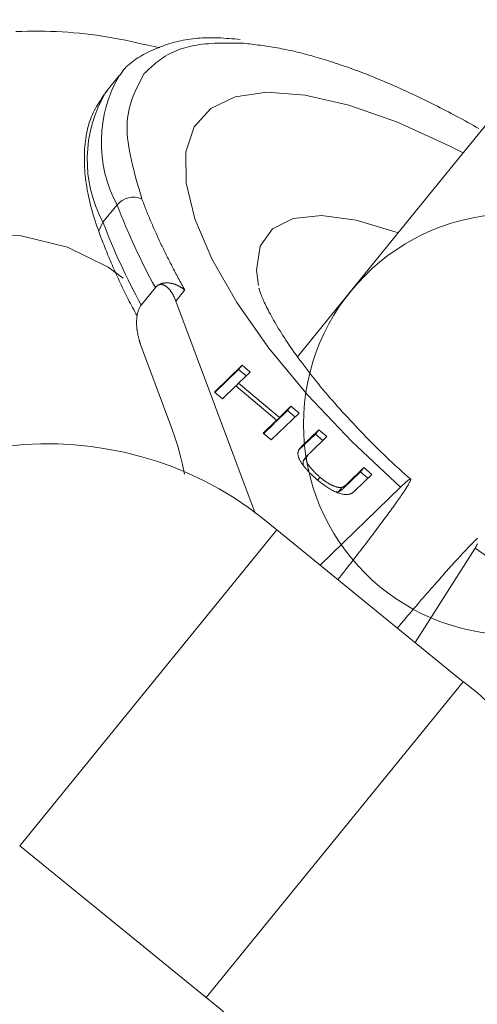
# Model space of a CAD drawing. Units: millimetres. Extents: x 111.2 to 149.5, y 80.2 to 125.6.
# Drawn here: x 137.4 to 137.5, y 99.7 to 99.9 of the extents above; entities that cross this region are included whole.
import ezdxf

# ---------------------------------------------------------------- set-up
doc = ezdxf.new("R2010")
doc.units = ezdxf.units.MM
doc.header["$MEASUREMENT"] = 0
doc.linetypes.add('AI-Linetype-0', pattern=[2.116667, 1.058333, -1.058333])
doc.layers.add('Ebene 1', color=7, linetype='Continuous', lineweight=0)

# ---------------------------------------------------------------- blocks, each defined once
blk = doc.blocks.new('Block_0')
at = {"layer": 'Ebene 1', "color": 250, "lineweight": 9}
for p, q in [((137.46584, 99.89426), (137.46349, 99.89138)), ((137.46308, 99.86981), (137.46543, 99.8727)), ((137.46308, 99.86981), (137.46236, 99.86837)), ((137.46944, 99.85605), (137.47179, 99.85894)), ((137.47181, 99.85897), (137.47179, 99.85894)), ((137.4752, 99.85671), (137.4767, 99.85855)), ((137.46944, 99.85605), (137.46942, 99.85603)), ((137.4752, 99.85671), (137.48837, 99.82142)), ((137.47455, 99.8355), (137.46932, 99.84949)), ((137.48162, 99.84158), (137.48624, 99.84604)), ((137.48565, 99.84532), (137.48624, 99.84604)), ((137.48624, 99.84604), (137.48758, 99.84491)), ((137.48171, 99.84151), (137.48565, 99.84532)), ((137.48758, 99.84491), (137.48564, 99.84304)), ((137.48565, 99.84532), (137.48691, 99.84426)), ((137.48519, 99.8426), (137.48296, 99.84045)), ((137.49196, 99.83691), (137.48519, 99.8426)), ((137.48525, 99.84256), (137.48564, 99.84304)), ((137.48564, 99.84304), (137.49242, 99.83735)), ((137.48296, 99.84045), (137.48162, 99.84158)), ((137.49242, 99.83735), (137.49435, 99.83922)), ((137.49376, 99.8385), (137.49435, 99.83922)), ((137.49435, 99.83922), (137.49569, 99.83809)), ((137.49569, 99.83809), (137.49108, 99.83363)), ((137.49183, 99.83662), (137.49376, 99.8385)), ((137.49183, 99.83662), (137.49242, 99.83735)), ((137.49376, 99.8385), (137.49502, 99.83744)), ((137.48974, 99.83476), (137.49196, 99.83691)), ((137.48982, 99.83468), (137.49138, 99.83619)), ((137.49138, 99.83619), (137.49196, 99.83691)), ((137.49177, 99.83667), (137.49183, 99.83662)), ((137.49108, 99.83363), (137.48974, 99.83476)), ((137.49562, 99.83189), (137.49841, 99.83459)), ((137.49621, 99.83262), (137.499, 99.83531)), ((137.50033, 99.83419), (137.49754, 99.8315)), ((137.49841, 99.83459), (137.499, 99.83531)), ((137.49841, 99.83459), (137.49966, 99.83354)), ((137.499, 99.83531), (137.50033, 99.83419)), ((137.49562, 99.83189), (137.49621, 99.83262)), ((137.49639, 99.83013), (137.49698, 99.83085)), ((137.49713, 99.83107), (137.4964, 99.83017)), ((137.49721, 99.83116), (137.49647, 99.83026)), ((137.49639, 99.83013), (137.49636, 99.82947)), ((137.49648, 99.83025), (137.49639, 99.83013)), ((137.50311, 99.8256), (137.5059, 99.82829)), ((137.5037, 99.82632), (137.50649, 99.82901)), ((137.50782, 99.82789), (137.50503, 99.8252)), ((137.5059, 99.82829), (137.50649, 99.82901)), ((137.5059, 99.82829), (137.50714, 99.82724)), ((137.50649, 99.82901), (137.50782, 99.82789)), ((137.4988, 99.82693), (137.49918, 99.8274)), ((137.50311, 99.8256), (137.5037, 99.82632)), ((137.51257, 99.82575), (137.49919, 99.81281)), ((137.50184, 99.82501), (137.50226, 99.82501)), ((137.50226, 99.82501), (137.50284, 99.82573)), ((137.49199, 99.81868), (137.44922, 99.76615)), ((137.49199, 99.81868), (137.52301, 99.79342)), ((137.51503, 99.79992), (137.52499, 99.81564)), ((137.48024, 99.74089), (137.52301, 99.79342)), ((137.48024, 99.74089), (137.44922, 99.76615))]:
    blk.add_line(p, q, dxfattribs=at)
for points in [[(137.58162, 99.95331), (137.58106, 99.95262), (137.57938, 99.95055), (137.5766, 99.94714), (137.57276, 99.94243), (137.56793, 99.9365), (137.56217, 99.92942), (137.55557, 99.92131), (137.54822, 99.91228), (137.54022, 99.90246), (137.53171, 99.892), (137.52279, 99.88105), (137.5136, 99.86977), (137.50428, 99.85832), (137.49544, 99.84746)], [(137.47253, 99.89879), (137.47157, 99.89901), (137.47062, 99.89923), (137.46967, 99.89944), (137.46871, 99.89966), (137.46776, 99.89986), (137.4668, 99.90006), (137.46585, 99.90025), (137.46489, 99.90043), (137.46394, 99.9006), (137.46298, 99.90075), (137.46203, 99.90089), (137.46107, 99.90102), (137.46012, 99.90113), (137.45916, 99.90123), (137.4582, 99.90132), (137.45724, 99.90139), (137.45629, 99.90146), (137.45533, 99.9015), (137.45437, 99.90154), (137.45341, 99.90157), (137.45244, 99.90158), (137.45148, 99.90158), (137.45052, 99.90157), (137.44955, 99.90155), (137.44859, 99.90152)], [(137.48592, 99.90021), (137.48546, 99.90025), (137.485, 99.90029), (137.48454, 99.90032), (137.48408, 99.90036), (137.48362, 99.90039), (137.48316, 99.90042), (137.48271, 99.90045), (137.48226, 99.90047), (137.48181, 99.90049), (137.48137, 99.9005), (137.48093, 99.9005), (137.4805, 99.90049), (137.48007, 99.90048), (137.47965, 99.90046), (137.47923, 99.90044), (137.47881, 99.90041), (137.47841, 99.90037), (137.478, 99.90032), (137.4776, 99.90027), (137.47721, 99.90021), (137.47682, 99.90014), (137.47643, 99.90007), (137.47605, 99.89999), (137.47567, 99.89991), (137.4753, 99.89982), (137.47493, 99.89973), (137.47457, 99.89962), (137.47421, 99.89952), (137.47385, 99.89941), (137.4735, 99.89929), (137.47315, 99.89917), (137.47281, 99.89904), (137.47246, 99.89891), (137.47212, 99.89877), (137.47179, 99.89863), (137.47146, 99.89849), (137.47113, 99.89834), (137.4708, 99.89818), (137.47048, 99.89802), (137.47016, 99.89785), (137.46984, 99.89769), (137.46952, 99.89751), (137.46921, 99.89733), (137.4689, 99.89715), (137.4686, 99.89696), (137.4683, 99.89676), (137.46802, 99.89655), (137.46774, 99.89634), (137.46747, 99.89612), (137.46721, 99.89588), (137.46696, 99.89564), (137.46673, 99.89539), (137.46651, 99.89513), (137.4663, 99.89485), (137.46611, 99.89457), (137.46593, 99.89427)], [(137.48648, 99.89957), (137.48594, 99.89958), (137.48539, 99.89959), (137.48485, 99.8996), (137.4843, 99.8996), (137.48376, 99.8996), (137.48323, 99.8996), (137.4827, 99.89959), (137.48217, 99.89958), (137.48165, 99.89956), (137.48113, 99.89953), (137.48063, 99.8995), (137.48013, 99.89945), (137.47963, 99.8994), (137.47915, 99.89934), (137.47868, 99.89927), (137.47822, 99.89919), (137.47776, 99.89909), (137.47732, 99.89899), (137.47689, 99.89888), (137.47646, 99.89876), (137.47605, 99.89862), (137.47565, 99.89848), (137.47525, 99.89833), (137.47487, 99.89817), (137.4745, 99.898), (137.47414, 99.89781), (137.47379, 99.89762), (137.47345, 99.89742), (137.47313, 99.89721), (137.47281, 99.89699), (137.4725, 99.89677), (137.47219, 99.89654), (137.47189, 99.8963), (137.4716, 99.89606), (137.47132, 99.89581), (137.47104, 99.89556), (137.47076, 99.8953), (137.47048, 99.89505), (137.47021, 99.89479), (137.46993, 99.89453)], [(137.52563, 99.88538), (137.52517, 99.88564), (137.5247, 99.88591), (137.52424, 99.88617), (137.52377, 99.88642), (137.52331, 99.88668), (137.52285, 99.88693), (137.52238, 99.88718), (137.52192, 99.88742), (137.52146, 99.88767), (137.521, 99.88791), (137.52054, 99.88815), (137.52008, 99.88839), (137.51962, 99.88863), (137.51917, 99.88886), (137.51871, 99.8891), (137.51825, 99.88933), (137.5178, 99.88956), (137.51734, 99.88978), (137.51689, 99.89), (137.51644, 99.89023), (137.51598, 99.89044), (137.51553, 99.89066), (137.51508, 99.89087), (137.51463, 99.89109), (137.51419, 99.8913), (137.51374, 99.8915), (137.51329, 99.89171), (137.51285, 99.89191), (137.5124, 99.89211), (137.51196, 99.8923), (137.51152, 99.8925), (137.51108, 99.89269), (137.51064, 99.89288), (137.5102, 99.89307), (137.50976, 99.89325), (137.50933, 99.89344), (137.50889, 99.89362), (137.50846, 99.89379), (137.50803, 99.89397), (137.5076, 99.89414), (137.50717, 99.89431), (137.50674, 99.89448), (137.50631, 99.89464), (137.50589, 99.8948), (137.50547, 99.89496), (137.50504, 99.89512), (137.50462, 99.89527), (137.5042, 99.89543), (137.50379, 99.89558), (137.50337, 99.89572), (137.50295, 99.89587), (137.50254, 99.89601), (137.50213, 99.89615), (137.50172, 99.89628), (137.50131, 99.89642), (137.5009, 99.89655), (137.5005, 99.89668), (137.5001, 99.8968), (137.49969, 99.89693), (137.49929, 99.89705), (137.49889, 99.89717), (137.4985, 99.89728), (137.4981, 99.89739), (137.49771, 99.89751), (137.49732, 99.89761), (137.49692, 99.89772), (137.49654, 99.89782), (137.49615, 99.89792), (137.49577, 99.89802), (137.49538, 99.89811), (137.49501, 99.8982), (137.49463, 99.89829), (137.49426, 99.89837), (137.49388, 99.89845), (137.49352, 99.89852), (137.49315, 99.8986), (137.49279, 99.89867), (137.49242, 99.89873), (137.49206, 99.8988), (137.49171, 99.89886), (137.49135, 99.89892), (137.49099, 99.89897), (137.49064, 99.89903), (137.49029, 99.89908), (137.48994, 99.89913), (137.48959, 99.89918), (137.48924, 99.89923), (137.4889, 99.89927), (137.48855, 99.89932), (137.4882, 99.89936), (137.48786, 99.89941), (137.48752, 99.89945), (137.48717, 99.89949), (137.48683, 99.89953), (137.48648, 99.89957)], [(137.46993, 99.89453), (137.46967, 99.89404), (137.46941, 99.89355), (137.46916, 99.89306), (137.46891, 99.89257), (137.46867, 99.89206), (137.46844, 99.89156), (137.46822, 99.89104), (137.46801, 99.89052), (137.46782, 99.88998), (137.46765, 99.88944), (137.46749, 99.88888), (137.46736, 99.88831), (137.46725, 99.88772), (137.46717, 99.88711), (137.46711, 99.88649), (137.46709, 99.88585), (137.46709, 99.88519), (137.46712, 99.88451), (137.46718, 99.88381), (137.46726, 99.8831), (137.46737, 99.88237), (137.4675, 99.88163), (137.46765, 99.88087), (137.46782, 99.8801), (137.468, 99.87933), (137.46819, 99.87854), (137.4684, 99.87774), (137.46861, 99.87694), (137.46884, 99.87614), (137.46907, 99.87533), (137.4693, 99.87452), (137.46954, 99.87371)], [(137.46376, 99.89168), (137.46353, 99.89136), (137.4633, 99.89104), (137.46308, 99.89071), (137.46285, 99.89038), (137.46264, 99.89006), (137.46242, 99.88972), (137.46221, 99.88939), (137.46201, 99.88905), (137.46182, 99.88871), (137.46163, 99.88836), (137.46145, 99.888), (137.46129, 99.88764), (137.46113, 99.88727), (137.46099, 99.8869), (137.46086, 99.88652), (137.46073, 99.88613), (137.46062, 99.88574), (137.46052, 99.88534), (137.46043, 99.88494), (137.46034, 99.88453), (137.46027, 99.88412), (137.46021, 99.88371), (137.46015, 99.88329), (137.4601, 99.88286), (137.46006, 99.88244), (137.46003, 99.88201), (137.46, 99.88157), (137.45999, 99.88114), (137.45998, 99.8807), (137.45998, 99.88025), (137.45998, 99.87981), (137.46, 99.87936), (137.46002, 99.87891), (137.46005, 99.87845), (137.46008, 99.87799), (137.46013, 99.87753), (137.46018, 99.87706), (137.46024, 99.8766), (137.46031, 99.87612), (137.46038, 99.87565), (137.46046, 99.87517), (137.46055, 99.87469), (137.46065, 99.8742), (137.46076, 99.87371), (137.46087, 99.87322), (137.46099, 99.87273), (137.46112, 99.87223), (137.46126, 99.87172), (137.46141, 99.87122), (137.46156, 99.87071), (137.46173, 99.8702), (137.4619, 99.86968), (137.46207, 99.86916), (137.46225, 99.86865), (137.46243, 99.86813), (137.46261, 99.8676)], [(137.46371, 99.89163), (137.46368, 99.8916), (137.46349, 99.89138)], [(137.51257, 99.82575), (137.50447, 99.83334), (137.49712, 99.84112), (137.49069, 99.8489), (137.48534, 99.85649), (137.48121, 99.86372), (137.47837, 99.8704), (137.47692, 99.87638), (137.47688, 99.88151), (137.47825, 99.88566), (137.481, 99.88875), (137.48506, 99.89068), (137.49034, 99.89143), (137.4967, 99.89096), (137.504, 99.88929), (137.51206, 99.88646), (137.52068, 99.88254), (137.52302, 99.88134)], [(137.46954, 99.87371), (137.46962, 99.87348), (137.46971, 99.87325), (137.4698, 99.87303), (137.46989, 99.8728), (137.46997, 99.87258), (137.47006, 99.87235), (137.47015, 99.87212), (137.47024, 99.8719), (137.47033, 99.87167), (137.47042, 99.87144), (137.47051, 99.87121), (137.47061, 99.87099), (137.4707, 99.87076), (137.4708, 99.87053), (137.47089, 99.8703), (137.47099, 99.87007), (137.47109, 99.86984), (137.47119, 99.8696), (137.47129, 99.86937), (137.47139, 99.86914), (137.47149, 99.86891), (137.47159, 99.86867), (137.4717, 99.86844), (137.4718, 99.86821), (137.47191, 99.86797), (137.47201, 99.86774), (137.47212, 99.8675), (137.47223, 99.86727), (137.47234, 99.86703), (137.47245, 99.86679), (137.47256, 99.86656), (137.47267, 99.86632), (137.47278, 99.86608), (137.4729, 99.86585), (137.47301, 99.86561), (137.47313, 99.86537), (137.47324, 99.86513), (137.47336, 99.86489), (137.47348, 99.86465), (137.47359, 99.86441), (137.47371, 99.86417), (137.47383, 99.86393), (137.47395, 99.86369), (137.47408, 99.86345), (137.4742, 99.86321), (137.47432, 99.86296), (137.47445, 99.86272), (137.47457, 99.86248), (137.4747, 99.86224), (137.47483, 99.86199), (137.47495, 99.86175), (137.47508, 99.8615), (137.47521, 99.86126), (137.47535, 99.86101), (137.47548, 99.86077), (137.47561, 99.86052), (137.47575, 99.86028), (137.47588, 99.86003), (137.47601, 99.85978), (137.47615, 99.85954), (137.47629, 99.85929), (137.47642, 99.85904), (137.47656, 99.85879), (137.4767, 99.85855)], [(137.51219, 99.86804), (137.51188, 99.86816), (137.5052, 99.87016), (137.49942, 99.87094), (137.49473, 99.87045), (137.4913, 99.86873), (137.48924, 99.86582), (137.48864, 99.86183), (137.48893, 99.85928)], [(137.39971, 99.82131), (137.39958, 99.82164), (137.39818, 99.82835), (137.3986, 99.83539), (137.40082, 99.84242), (137.40475, 99.84912), (137.41019, 99.85517), (137.41689, 99.86029), (137.42454, 99.86425), (137.43278, 99.86685), (137.44123, 99.86797), (137.44949, 99.86757), (137.45717, 99.86566), (137.46392, 99.86233), (137.46646, 99.86049)], [(137.46261, 99.8676), (137.46274, 99.86728), (137.46287, 99.86696), (137.463, 99.86663), (137.46313, 99.86631), (137.46325, 99.86599), (137.46338, 99.86566), (137.46351, 99.86534), (137.46365, 99.86501), (137.46378, 99.86469), (137.46391, 99.86436), (137.46405, 99.86403), (137.46418, 99.86371), (137.46432, 99.86338), (137.46446, 99.86305), (137.4646, 99.86272), (137.46474, 99.86239), (137.46489, 99.86206), (137.46503, 99.86173), (137.46518, 99.86139), (137.46533, 99.86106), (137.46548, 99.86073), (137.46564, 99.86039), (137.46579, 99.86006), (137.46595, 99.85972), (137.46611, 99.85938), (137.46627, 99.85904), (137.46644, 99.85871), (137.4666, 99.85837), (137.46677, 99.85803), (137.46694, 99.85768), (137.46711, 99.85734), (137.46729, 99.857), (137.46746, 99.85666), (137.46764, 99.85631), (137.46782, 99.85597), (137.46801, 99.85562), (137.46819, 99.85528), (137.46838, 99.85493), (137.46857, 99.85458), (137.46876, 99.85423)], [(137.47181, 99.85897), (137.47187, 99.85902), (137.47193, 99.85908), (137.47198, 99.85913), (137.47204, 99.85919), (137.4721, 99.85924), (137.47217, 99.85929), (137.47223, 99.85934), (137.4723, 99.85938), (137.47237, 99.85942), (137.47244, 99.85946), (137.47251, 99.8595), (137.47259, 99.85953), (137.47267, 99.85956), (137.47274, 99.85959), (137.47282, 99.85961), (137.4729, 99.85964), (137.47298, 99.85966), (137.47306, 99.85967), (137.47314, 99.85969), (137.47322, 99.8597), (137.47331, 99.85971), (137.47339, 99.85972), (137.47347, 99.85973), (137.47356, 99.85973), (137.47364, 99.85974), (137.47372, 99.85974), (137.47381, 99.85973), (137.47389, 99.85973), (137.47398, 99.85972), (137.47406, 99.85972), (137.47414, 99.85971), (137.47423, 99.85969), (137.47431, 99.85968), (137.4744, 99.85967), (137.47448, 99.85965), (137.47456, 99.85963), (137.47465, 99.85961), (137.47473, 99.85959), (137.47481, 99.85957), (137.47489, 99.85954), (137.47498, 99.85951), (137.47506, 99.85949), (137.47514, 99.85946), (137.47522, 99.85943), (137.4753, 99.85939), (137.47538, 99.85936), (137.47545, 99.85932), (137.47553, 99.85929), (137.47561, 99.85925), (137.47568, 99.85921), (137.47576, 99.85916), (137.47583, 99.85912), (137.47591, 99.85908), (137.47598, 99.85903), (137.47605, 99.85899), (137.47613, 99.85894), (137.4762, 99.85889), (137.47627, 99.85884), (137.47634, 99.8588), (137.47641, 99.85875), (137.47648, 99.8587), (137.47655, 99.85865), (137.47662, 99.8586), (137.4767, 99.85855)], [(137.47181, 99.85896), (137.47189, 99.85905), (137.47198, 99.85913), (137.47206, 99.85921), (137.47215, 99.85927), (137.47223, 99.85932), (137.47232, 99.85936), (137.4724, 99.85939), (137.47248, 99.85941), (137.47256, 99.85943), (137.47263, 99.85944), (137.47271, 99.85945), (137.47278, 99.85945), (137.47285, 99.85944), (137.47292, 99.85943), (137.47299, 99.85942), (137.47306, 99.85941), (137.47312, 99.85939), (137.47319, 99.85936), (137.47325, 99.85934), (137.47331, 99.85931), (137.47337, 99.85928), (137.47343, 99.85925), (137.47349, 99.85921), (137.47354, 99.85917), (137.4736, 99.85914), (137.47365, 99.85909), (137.47371, 99.85905), (137.47376, 99.85901), (137.47381, 99.85896), (137.47386, 99.85891), (137.47391, 99.85887), (137.47396, 99.85882), (137.47401, 99.85877), (137.47406, 99.85871), (137.47411, 99.85866), (137.47415, 99.85861), (137.4742, 99.85855), (137.47425, 99.8585), (137.47429, 99.85844), (137.47433, 99.85838), (137.47438, 99.85832), (137.47442, 99.85826), (137.47446, 99.8582), (137.4745, 99.85814), (137.47454, 99.85807), (137.47458, 99.85801), (137.47462, 99.85794), (137.47466, 99.85787), (137.4747, 99.85781), (137.47474, 99.85774), (137.47477, 99.85767), (137.47481, 99.8576), (137.47484, 99.85753), (137.47488, 99.85746), (137.47491, 99.85739), (137.47495, 99.85731), (137.47498, 99.85724), (137.47501, 99.85716), (137.47504, 99.85709), (137.47507, 99.85701), (137.47511, 99.85694), (137.47514, 99.85686), (137.47517, 99.85678), (137.4752, 99.85671)], [(137.51428, 99.82707), (137.51376, 99.82753), (137.51324, 99.82799), (137.51273, 99.82845), (137.51222, 99.82891), (137.51171, 99.82938), (137.51121, 99.82984), (137.51071, 99.83031), (137.51022, 99.83078), (137.50973, 99.83125), (137.50925, 99.83172), (137.50877, 99.83219), (137.50829, 99.83266), (137.50782, 99.83313), (137.50735, 99.8336), (137.50689, 99.83408), (137.50643, 99.83455), (137.50597, 99.83502), (137.50552, 99.83549), (137.50507, 99.83596), (137.50463, 99.83644), (137.50419, 99.83691), (137.50375, 99.83738), (137.50332, 99.83784), (137.50289, 99.83831), (137.50247, 99.83878), (137.50206, 99.83925), (137.50164, 99.83971), (137.50124, 99.84017), (137.50084, 99.84064), (137.50044, 99.8411), (137.50005, 99.84156), (137.49967, 99.84202), (137.49929, 99.84247), (137.49891, 99.84293), (137.49855, 99.84338), (137.49819, 99.84383), (137.49783, 99.84428), (137.49748, 99.84472), (137.49714, 99.84516), (137.4968, 99.8456), (137.49647, 99.84604), (137.49614, 99.84647), (137.49582, 99.8469), (137.49551, 99.84733), (137.49521, 99.84775), (137.49491, 99.84817), (137.49462, 99.84858), (137.49433, 99.84899), (137.49405, 99.8494), (137.49378, 99.8498), (137.49352, 99.8502), (137.49326, 99.85059), (137.49301, 99.85098), (137.49277, 99.85136), (137.49253, 99.85174), (137.4923, 99.85211), (137.49208, 99.85248), (137.49187, 99.85283), (137.49166, 99.85319), (137.49147, 99.85353), (137.49128, 99.85387), (137.49109, 99.8542), (137.49092, 99.85452), (137.49075, 99.85483), (137.49059, 99.85513), (137.49044, 99.85542), (137.4903, 99.8557), (137.49017, 99.85598), (137.49004, 99.85624), (137.48992, 99.8565), (137.48981, 99.85674), (137.48971, 99.85698), (137.48961, 99.85721), (137.48952, 99.85742), (137.48944, 99.85763), (137.48936, 99.85783), (137.48929, 99.85802), (137.48923, 99.8582), (137.48918, 99.85836), (137.48913, 99.8585), (137.48909, 99.85862), (137.48906, 99.85872), (137.48904, 99.85879), (137.48902, 99.85884), (137.48901, 99.85885), (137.48901, 99.85885), (137.48902, 99.85882), (137.48902, 99.85879)], [(137.46932, 99.84949), (137.4693, 99.84957), (137.46927, 99.84966), (137.46925, 99.84974), (137.46922, 99.84983), (137.4692, 99.84991), (137.46917, 99.85), (137.46915, 99.85008), (137.46912, 99.85017), (137.4691, 99.85025), (137.46908, 99.85034), (137.46905, 99.85042), (137.46903, 99.85051), (137.46901, 99.8506), (137.46899, 99.85069), (137.46897, 99.85077), (137.46894, 99.85086), (137.46892, 99.85095), (137.4689, 99.85104), (137.46888, 99.85113), (137.46887, 99.85122), (137.46885, 99.85131), (137.46883, 99.8514), (137.46881, 99.85149), (137.4688, 99.85159), (137.46878, 99.85168), (137.46877, 99.85177), (137.46875, 99.85187), (137.46874, 99.85197), (137.46873, 99.85206), (137.46872, 99.85216), (137.46871, 99.85226), (137.4687, 99.85236), (137.46869, 99.85246), (137.46869, 99.85256), (137.46868, 99.85266), (137.46868, 99.85277), (137.46867, 99.85287), (137.46867, 99.85298), (137.46867, 99.85308), (137.46867, 99.85319), (137.46867, 99.8533), (137.46868, 99.85341), (137.46868, 99.85352), (137.46869, 99.85363), (137.4687, 99.85375), (137.46871, 99.85386), (137.46872, 99.85398), (137.46873, 99.8541), (137.46875, 99.85421), (137.46877, 99.85433), (137.46879, 99.85445), (137.46881, 99.85457), (137.46884, 99.8547), (137.46887, 99.85482), (137.46891, 99.85495), (137.46894, 99.85507), (137.46899, 99.8552), (137.46903, 99.85532), (137.46908, 99.85545), (137.46914, 99.85557), (137.4692, 99.8557), (137.46927, 99.85581), (137.46934, 99.85592), (137.46942, 99.85603)], [(137.5773, 99.83714), (137.57895, 99.83509), (137.58454, 99.82744), (137.58894, 99.82013), (137.59206, 99.81332), (137.59381, 99.80718), (137.59415, 99.80186), (137.59308, 99.79749), (137.59061, 99.79417), (137.58682, 99.79199), (137.58179, 99.79099), (137.57564, 99.7912), (137.56853, 99.79262), (137.56061, 99.79521), (137.55209, 99.79891), (137.54317, 99.80362), (137.53406, 99.80925), (137.52499, 99.81564)], [(137.47665, 99.82795), (137.47632, 99.82953), (137.47594, 99.83108), (137.47551, 99.8326), (137.47505, 99.83407), (137.47455, 99.8355)], [(137.49548, 99.83147), (137.4955, 99.83151), (137.49551, 99.83155), (137.49553, 99.8316), (137.49554, 99.83164), (137.49556, 99.83168), (137.49558, 99.83172), (137.49559, 99.83176), (137.49561, 99.8318), (137.49563, 99.83184), (137.49565, 99.83188), (137.49566, 99.83192), (137.49568, 99.83196), (137.4957, 99.832), (137.49572, 99.83203), (137.49574, 99.83207), (137.49577, 99.83211), (137.49579, 99.83214), (137.49581, 99.83218), (137.49584, 99.83221), (137.49586, 99.83225), (137.49589, 99.83228), (137.49592, 99.83231), (137.49594, 99.83234), (137.49597, 99.83238), (137.496, 99.83241), (137.49603, 99.83244), (137.49606, 99.83247), (137.49609, 99.8325), (137.49612, 99.83253), (137.49615, 99.83256), (137.49618, 99.83259), (137.49621, 99.83262)], [(137.49881, 99.82691), (137.4987, 99.82701), (137.49859, 99.82711), (137.49848, 99.82721), (137.49836, 99.82731), (137.49825, 99.82741), (137.49814, 99.82751), (137.49803, 99.82761), (137.49792, 99.82771), (137.49782, 99.82781), (137.49771, 99.82791), (137.49761, 99.82801), (137.4975, 99.82811), (137.4974, 99.82822), (137.4973, 99.82832), (137.4972, 99.82842), (137.49711, 99.82852), (137.49702, 99.82863), (137.49692, 99.82873), (137.49683, 99.82884), (137.49675, 99.82894), (137.49666, 99.82904), (137.49658, 99.82915), (137.4965, 99.82925), (137.49642, 99.82935), (137.49634, 99.82946), (137.49627, 99.82956), (137.4962, 99.82966), (137.49613, 99.82976), (137.49606, 99.82986), (137.496, 99.82996), (137.49594, 99.83006), (137.49588, 99.83016), (137.49583, 99.83025), (137.49578, 99.83035), (137.49574, 99.83044), (137.4957, 99.83053), (137.49566, 99.83062), (137.49563, 99.8307), (137.4956, 99.83079), (137.49558, 99.83087), (137.49556, 99.83095), (137.49554, 99.83103), (137.49553, 99.8311), (137.49552, 99.83118), (137.49551, 99.83125), (137.4955, 99.83132), (137.49549, 99.8314), (137.49548, 99.83147)], [(137.49698, 99.83085), (137.49696, 99.8308), (137.49695, 99.83074), (137.49693, 99.83069), (137.49692, 99.83063), (137.49691, 99.83057), (137.49691, 99.83051), (137.4969, 99.83045), (137.4969, 99.83038), (137.49691, 99.83031), (137.49692, 99.83024), (137.49694, 99.83017), (137.49696, 99.83009), (137.49699, 99.83001), (137.49702, 99.82992), (137.49707, 99.82984), (137.49711, 99.82975), (137.49716, 99.82965), (137.49722, 99.82956), (137.49728, 99.82946), (137.49735, 99.82937), (137.49742, 99.82927), (137.49749, 99.82917), (137.49756, 99.82907), (137.49764, 99.82897), (137.49772, 99.82888), (137.49781, 99.82878), (137.4979, 99.82868), (137.49799, 99.82858), (137.49808, 99.82848), (137.49817, 99.82838), (137.49827, 99.82828), (137.49836, 99.82819), (137.49846, 99.82809), (137.49856, 99.82799), (137.49866, 99.82789), (137.49877, 99.82779), (137.49887, 99.82769), (137.49897, 99.8276), (137.49907, 99.8275), (137.49918, 99.8274)], [(137.49754, 99.8315), (137.49752, 99.83148), (137.4975, 99.83146), (137.49748, 99.83144), (137.49746, 99.83142), (137.49744, 99.8314), (137.49743, 99.83139), (137.49741, 99.83137), (137.49739, 99.83135), (137.49737, 99.83133), (137.49735, 99.83131), (137.49733, 99.83129), (137.49731, 99.83127), (137.49729, 99.83125), (137.49727, 99.83123), (137.49726, 99.83121), (137.49724, 99.83119), (137.49722, 99.83117), (137.4972, 99.83115), (137.49719, 99.83113), (137.49717, 99.83111), (137.49715, 99.83109), (137.49714, 99.83107), (137.49712, 99.83105), (137.4971, 99.83103), (137.49709, 99.83101), (137.49707, 99.83098), (137.49706, 99.83096), (137.49704, 99.83094), (137.49702, 99.83092), (137.49701, 99.8309), (137.49699, 99.83088), (137.49698, 99.83085)], [(137.50503, 99.8252), (137.50497, 99.82514), (137.50491, 99.82509), (137.50485, 99.82504), (137.50479, 99.82499), (137.50472, 99.82493), (137.50466, 99.82489), (137.50459, 99.82484), (137.50452, 99.82479), (137.50445, 99.82475), (137.50437, 99.82471), (137.50429, 99.82468), (137.50421, 99.82464), (137.50412, 99.82462), (137.50403, 99.82459), (137.50393, 99.82457), (137.50383, 99.82456), (137.50372, 99.82455), (137.50361, 99.82454), (137.50349, 99.82454), (137.50337, 99.82455), (137.50325, 99.82456), (137.50312, 99.82457), (137.50298, 99.82459), (137.50285, 99.82462), (137.5027, 99.82466), (137.50256, 99.82469), (137.5024, 99.82474), (137.50225, 99.82479), (137.50209, 99.82485), (137.50193, 99.82492), (137.50176, 99.82499), (137.50159, 99.82506), (137.50142, 99.82514), (137.50125, 99.82523), (137.50108, 99.82532), (137.5009, 99.82542), (137.50073, 99.82553), (137.50055, 99.82564), (137.50038, 99.82575), (137.5002, 99.82587), (137.50003, 99.82599), (137.49986, 99.82612), (137.49968, 99.82624), (137.49951, 99.82637), (137.49933, 99.82651), (137.49916, 99.82664), (137.49899, 99.82678), (137.49881, 99.82691)], [(137.49918, 99.8274), (137.49926, 99.82733), (137.49935, 99.82727), (137.49943, 99.8272), (137.49952, 99.82713), (137.49961, 99.82707), (137.49969, 99.827), (137.49978, 99.82694), (137.49986, 99.82688), (137.49995, 99.82682), (137.50003, 99.82675), (137.50012, 99.82669), (137.50021, 99.82664), (137.50029, 99.82658), (137.50038, 99.82652), (137.50047, 99.82647), (137.50055, 99.82642), (137.50064, 99.82637), (137.50073, 99.82632), (137.50081, 99.82627), (137.5009, 99.82622), (137.50098, 99.82618), (137.50107, 99.82614), (137.50115, 99.8261), (137.50123, 99.82606), (137.50132, 99.82602), (137.5014, 99.82599), (137.50148, 99.82596), (137.50156, 99.82592), (137.50164, 99.8259), (137.50171, 99.82587), (137.50179, 99.82584), (137.50187, 99.82582), (137.50194, 99.8258), (137.50201, 99.82578), (137.50208, 99.82576), (137.50215, 99.82575), (137.50221, 99.82574), (137.50228, 99.82573), (137.50234, 99.82572), (137.5024, 99.82572), (137.50246, 99.82572), (137.50252, 99.82572), (137.50257, 99.82572), (137.50263, 99.82572), (137.50268, 99.82572), (137.50274, 99.82572), (137.50279, 99.82573), (137.50284, 99.82573)], [(137.50284, 99.82573), (137.50287, 99.82575), (137.50291, 99.82576), (137.50294, 99.82578), (137.50297, 99.82579), (137.503, 99.82581), (137.50303, 99.82582), (137.50306, 99.82584), (137.50309, 99.82585), (137.50312, 99.82587), (137.50315, 99.82588), (137.50318, 99.8259), (137.5032, 99.82592), (137.50323, 99.82593), (137.50326, 99.82595), (137.50329, 99.82597), (137.50332, 99.82599), (137.50334, 99.826), (137.50337, 99.82602), (137.50339, 99.82604), (137.50342, 99.82606), (137.50344, 99.82608), (137.50347, 99.8261), (137.50349, 99.82612), (137.50352, 99.82614), (137.50354, 99.82616), (137.50356, 99.82619), (137.50359, 99.82621), (137.50361, 99.82623), (137.50363, 99.82625), (137.50365, 99.82627), (137.50368, 99.8263), (137.5037, 99.82632)], [(137.51316, 99.82503), (137.51325, 99.82518), (137.51334, 99.82532), (137.51343, 99.82546), (137.51352, 99.82559), (137.5136, 99.82573), (137.51368, 99.82586), (137.51376, 99.82599), (137.51384, 99.82612), (137.51391, 99.82624), (137.51398, 99.82635), (137.51404, 99.82646), (137.51409, 99.82656), (137.51415, 99.82666), (137.51419, 99.82675), (137.51423, 99.82683), (137.51426, 99.8269), (137.51428, 99.82696), (137.51429, 99.82701), (137.51429, 99.82705), (137.51429, 99.82708), (137.51427, 99.8271), (137.51425, 99.82711), (137.51422, 99.82711), (137.51418, 99.8271), (137.51414, 99.82708), (137.51408, 99.82705), (137.51402, 99.82702), (137.51395, 99.82697), (137.51387, 99.82691), (137.51378, 99.82685), (137.51369, 99.82677), (137.51359, 99.82669), (137.51348, 99.8266), (137.51337, 99.8265), (137.51325, 99.82639), (137.51312, 99.82627), (137.51299, 99.82615), (137.51285, 99.82602), (137.51271, 99.82588), (137.51257, 99.82575)], [(137.51316, 99.82503), (137.51301, 99.82482), (137.51286, 99.8246), (137.5127, 99.82438), (137.51255, 99.82416), (137.51239, 99.82393), (137.51223, 99.82371), (137.51207, 99.82348), (137.51191, 99.82325), (137.51174, 99.82301), (137.51157, 99.82277), (137.51139, 99.82252), (137.51121, 99.82227), (137.51102, 99.82202), (137.51083, 99.82176), (137.51064, 99.82149), (137.51044, 99.82122), (137.51023, 99.82094), (137.51003, 99.82066), (137.50981, 99.82037), (137.5096, 99.82008), (137.50938, 99.81979), (137.50916, 99.81949), (137.50893, 99.81919), (137.5087, 99.81888), (137.50847, 99.81858), (137.50824, 99.81827), (137.508, 99.81795), (137.50776, 99.81764), (137.50752, 99.81732), (137.50728, 99.817), (137.50704, 99.81668), (137.50679, 99.81635), (137.50654, 99.81602), (137.50628, 99.81569), (137.50602, 99.81535), (137.50576, 99.815), (137.50549, 99.81466), (137.50522, 99.8143), (137.50494, 99.81394), (137.50466, 99.81358), (137.50437, 99.81321), (137.50407, 99.81283), (137.50377, 99.81244), (137.50346, 99.81205), (137.50314, 99.81164), (137.50282, 99.81123), (137.50249, 99.81082), (137.50216, 99.8104)], [(137.50226, 99.82501), (137.50229, 99.82502), (137.50232, 99.82504), (137.50235, 99.82505), (137.50238, 99.82507), (137.50241, 99.82508), (137.50244, 99.8251), (137.50247, 99.82512), (137.5025, 99.82513), (137.50253, 99.82515), (137.50256, 99.82516), (137.50259, 99.82518), (137.50262, 99.8252), (137.50264, 99.82521), (137.50267, 99.82523), (137.5027, 99.82525), (137.50273, 99.82526), (137.50275, 99.82528), (137.50278, 99.8253), (137.50281, 99.82532), (137.50283, 99.82534), (137.50286, 99.82536), (137.50288, 99.82538), (137.50291, 99.8254), (137.50293, 99.82542), (137.50295, 99.82544), (137.50298, 99.82546), (137.503, 99.82549), (137.50302, 99.82551), (137.50304, 99.82553), (137.50307, 99.82555), (137.50309, 99.82557), (137.50311, 99.8256)], [(137.51207, 99.80233), (137.5124, 99.80274), (137.51274, 99.80314), (137.51307, 99.80353), (137.51339, 99.80391), (137.51371, 99.80429), (137.51402, 99.80465), (137.51433, 99.80502), (137.51463, 99.80537), (137.51493, 99.80572), (137.51522, 99.80606), (137.51551, 99.8064), (137.5158, 99.80673), (137.51608, 99.80706), (137.51636, 99.80738), (137.51664, 99.8077), (137.51691, 99.80802), (137.51719, 99.80833), (137.51746, 99.80864), (137.51773, 99.80895), (137.51799, 99.80926), (137.51826, 99.80956), (137.51852, 99.80986), (137.51878, 99.81015), (137.51904, 99.81044), (137.51929, 99.81073), (137.51954, 99.81102), (137.51979, 99.8113), (137.52003, 99.81157), (137.52027, 99.81184), (137.52051, 99.81211), (137.52074, 99.81237), (137.52097, 99.81262), (137.5212, 99.81287), (137.52142, 99.81311), (137.52163, 99.81335), (137.52184, 99.81358), (137.52205, 99.81381), (137.52226, 99.81403), (137.52246, 99.81425), (137.52265, 99.81446), (137.52285, 99.81467), (137.52304, 99.81488), (137.52323, 99.81508), (137.52342, 99.81528), (137.52361, 99.81548), (137.5238, 99.81568), (137.52398, 99.81588), (137.52417, 99.81607)], [(137.52499, 99.81564), (137.52507, 99.81578), (137.52515, 99.81591), (137.52523, 99.81605), (137.5253, 99.81618), (137.52538, 99.81632)], [(137.5254, 99.81727), (137.5253, 99.81719), (137.5252, 99.8171), (137.52509, 99.81699), (137.52497, 99.81688), (137.52485, 99.81676), (137.52472, 99.81664), (137.52459, 99.8165), (137.52445, 99.81636), (137.52431, 99.81622), (137.52417, 99.81607)]]:
    blk.add_lwpolyline(points, dxfattribs=at)
for centre, radius in [((134.53229, 96.15278), 4.9375), ((137.53142, 99.83622), 0.035)]:
    blk.add_circle(centre, radius, dxfattribs=at)
for points in [[(137.46587, 99.8943), (137.46195, 99.88767), (137.46178, 99.87947), (137.46543, 99.8727)], [(137.46349, 99.89138), (137.4596, 99.88475), (137.45944, 99.87658), (137.46308, 99.86981)], [(137.46954, 99.87371), (137.4681, 99.87432), (137.46643, 99.87391), (137.46543, 99.8727)], [(137.46543, 99.8727), (137.46723, 99.86797), (137.46936, 99.86337), (137.47179, 99.85894)], [(137.46308, 99.86981), (137.46488, 99.86508), (137.46701, 99.86049), (137.46944, 99.85605)], [(137.49199, 99.81868), (137.46788, 99.83968), (137.43134, 99.83726), (137.41021, 99.81327)], [(137.49151, 99.65971), (137.51072, 99.68527), (137.50569, 99.72154), (137.48024, 99.74089)]]:
    blk.add_open_spline(points, degree=3, dxfattribs=at)
blk.add_open_spline([(137.53428, 99.71224), (137.55359, 99.73777), (137.54855, 99.77411), (137.52303, 99.79341), (137.52302, 99.79341), (137.52302, 99.79342), (137.52301, 99.79342)], degree=3, knots=[0, 0, 0, 0, 1, 1, 1, 2, 2, 2, 2], dxfattribs=at)

msp = doc.modelspace()

# ---------------------------------------------------------------- linework, layer by layer
at = {"layer": 'Ebene 1', "color": 250, "linetype": 'AI-Linetype-0', "lineweight": 18}
msp.add_circle((134.53229, 96.15278), 15, dxfattribs=at)

# ---------------------------------------------------------------- block references
at = {"layer": 'Ebene 1'}
msp.add_blockref('Block_0', (0, 0), dxfattribs=at)

doc.saveas('drawing.dxf')
